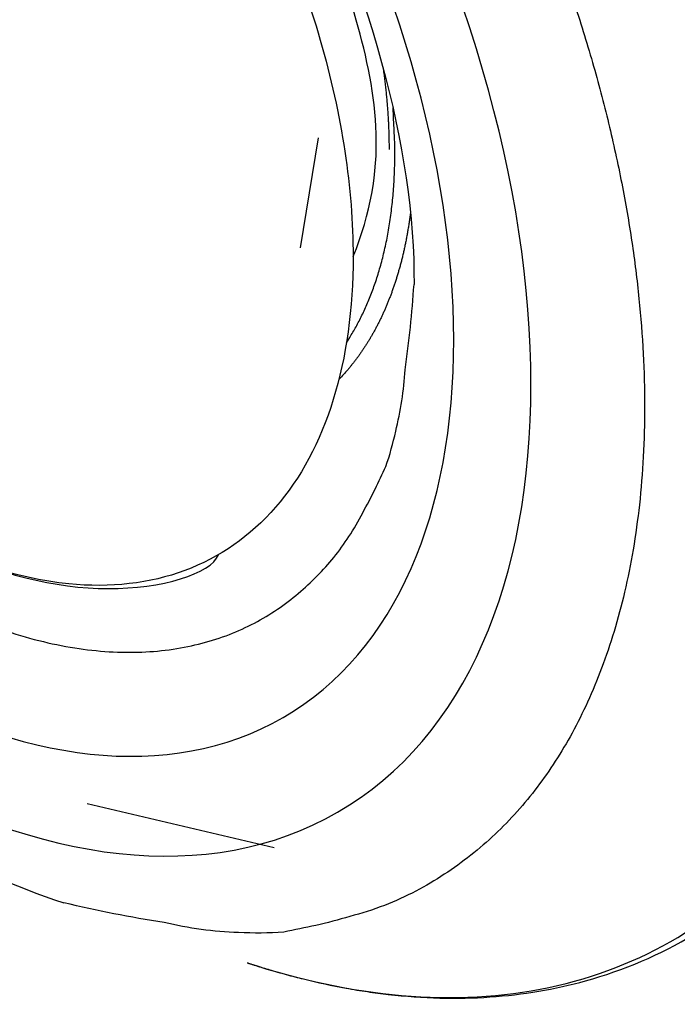
# Model space of a CAD drawing. Extents: x 16 to 2011, y 5 to 1440.
# Drawn here: x 1625 to 1630, y 529 to 536 of the extents above; entities that cross this region are included whole.
import ezdxf

# ---------------------------------------------------------------- set-up
doc = ezdxf.new("R2010")
doc.units = 0
doc.header["$MEASUREMENT"] = 0
doc.layers.add('V8L204', color=7, linetype='CONTINUOUS')

msp = doc.modelspace()

# ---------------------------------------------------------------- linework, layer by layer
at = {"layer": 'V8L204', "color": 1, "linetype": 'Continuous'}
msp.add_line((1627.5533, 534.6789), (1627.6852, 535.4901), dxfattribs=at)
at = {"layer": 'V8L204', "color": 3, "linetype": 'Continuous'}
msp.add_line((1625.9776, 530.5823), (1627.3573, 530.2592), dxfattribs=at)
for points in [[(1629.5662, 536.5007, -0.009947), (1629.707, 536.047, -0.010206), (1629.8256, 535.598, -0.01054), (1629.9226, 535.1562, -0.010871), (1629.9969, 534.7244, -0.01131), (1630.0498, 534.3047, -0.011716), (1630.0807, 533.8996, -0.012262), (1630.0912, 533.5102, -0.012738), (1630.0812, 533.1389, -0.013391), (1630.0528, 532.7862, -0.013936), (1630.0062, 532.4537, -0.014655), (1629.9436, 532.1413, -0.015184), (1629.8656, 531.8504, -0.015996), (1629.7742, 531.5799, -0.016629), (1629.67, 531.3306, -0.017199), (1629.5558, 531.1019, -0.017343), (1629.4325, 530.8948, -0.018446), (1629.2987, 530.7034, -0.018832), (1629.1511, 530.5242, -0.019583), (1628.9884, 530.3563, -0.021769), (1628.8084, 530.2016, -0.021955), (1628.6134, 530.0608, -0.021156), (1628.4034, 529.9366, -0.024507), (1628.1718, 529.8319, -0.030537), (1627.9156, 529.7499, -0.022073), (1627.6645, 529.6843, -0.005934), (1627.4284, 529.6351, -0.032257), (1627.0954, 529.6317, -0.051733), (1626.5466, 529.706, -0.021882), (1625.8064, 529.8511, -0.010466)], [(1628.1614, 536.0081), (1628.1644, 535.9865, -0.001116), (1628.1672, 535.965, -0.001132), (1628.17, 535.9436, -0.001141), (1628.1727, 535.9222, -0.001138), (1628.1753, 535.9011, -0.00114), (1628.1778, 535.8799, -0.001143), (1628.1801, 535.8589, -0.001147), (1628.1824, 535.838, -0.001148), (1628.1844, 535.8172, -0.001151), (1628.1865, 535.7965, -0.001153), (1628.1884, 535.7759, -0.001156), (1628.1902, 535.7554, -0.001158), (1628.1919, 535.7351, -0.001162), (1628.1935, 535.7148, -0.001165), (1628.195, 535.6947, -0.001166), (1628.1964, 535.6746, -0.001161), (1628.1977, 535.6547, -0.001174), (1628.1988, 535.6349, -0.001199), (1628.1999, 535.6151, -0.00117), (1628.2009, 535.5956, -0.001098), (1628.2018, 535.5762, -0.001209), (1628.2026, 535.5566, -0.001437), (1628.2033, 535.5368, -0.001105), (1628.2039, 535.5182, -0.000401), (1628.2044, 535.5014, -0.001544), (1628.2049, 535.4802, -0.002668), (1628.2052, 535.4478, -0.001329), (1628.2055, 535.4055, -0.000713)], [(1627.8912, 533.98), (1627.9153, 534.0179, 0.006821), (1627.9389, 534.0571, 0.006498), (1627.9619, 534.0977, 0.006337), (1627.9842, 534.1395, 0.006368), (1628.0059, 534.1828, 0.006313), (1628.0269, 534.2274, 0.006246), (1628.0471, 534.2735, 0.006156), (1628.0666, 534.3209, 0.006103), (1628.0854, 534.3698, 0.006015), (1628.1032, 534.42, 0.005952), (1628.1201, 534.4717, 0.005857), (1628.1363, 534.5248, 0.005787), (1628.1514, 534.5793, 0.005696), (1628.1656, 534.6352, 0.005638), (1628.1788, 534.6925, 0.005525), (1628.1909, 534.7513, 0.005417), (1628.2019, 534.8113, 0.005375), (1628.2119, 534.8729, 0.005419), (1628.2207, 534.9359, 0.005154), (1628.2285, 535, 0.004723), (1628.235, 535.0649, 0.00517), (1628.2402, 535.1324, 0.006117), (1628.244, 535.203, 0.004471), (1628.2468, 535.2701, 0.001375), (1628.2488, 535.3313, 0.006331), (1628.2484, 535.4127, 0.010552), (1628.2435, 535.5413, 0.004904), (1628.2349, 535.7117, 0.002515)], [(1628.3636, 534.9407), (1628.3591, 534.9069, -0.002634), (1628.3544, 534.8734, -0.002699), (1628.3493, 534.8404, -0.00274), (1628.344, 534.8077, -0.002747), (1628.3383, 534.7754, -0.002769), (1628.3324, 534.7435, -0.002791), (1628.3261, 534.712, -0.002818), (1628.3196, 534.6808, -0.002837), (1628.3128, 534.6501, -0.002862), (1628.3056, 534.6197, -0.002882), (1628.2983, 534.5897, -0.002908), (1628.2906, 534.5602, -0.002927), (1628.2827, 534.531, -0.002953), (1628.2744, 534.5022, -0.002971), (1628.266, 534.4738, -0.002997), (1628.2573, 534.4457, -0.003015), (1628.2484, 534.4182, -0.003041), (1628.2392, 534.3909, -0.003059), (1628.2297, 534.3641, -0.003084), (1628.22, 534.3376, -0.003101), (1628.2101, 534.3116, -0.003126), (1628.2, 534.2859, -0.003142), (1628.1897, 534.2606, -0.003166), (1628.1791, 534.2357, -0.003182), (1628.1683, 534.2112, -0.003205), (1628.1573, 534.187, -0.00322), (1628.1462, 534.1633, -0.003242), (1628.1348, 534.1399, -0.003256), (1628.1232, 534.117, -0.003278), (1628.1115, 534.0944, -0.003291), (1628.0995, 534.0721, -0.003311), (1628.0874, 534.0503, -0.003321), (1628.0752, 534.0288, -0.003342), (1628.0628, 534.0077, -0.003356), (1628.0502, 533.987, -0.003368), (1628.0374, 533.9666, -0.00336), (1628.0244, 533.9467, -0.003399), (1628.0114, 533.927, -0.003467), (1627.9981, 533.9077, -0.003402), (1627.9848, 533.8888, -0.003177), (1627.9713, 533.8701, -0.003547), (1627.9572, 533.8514, -0.004341), (1627.9425, 533.8324, -0.00329), (1627.9285, 533.8147, -0.001035), (1627.9157, 533.7987, -0.004798), (1627.8987, 533.7788, -0.008453), (1627.8715, 533.7486, -0.004125), (1627.8355, 533.7093, -0.002166)], [(1625.3499, 531.8652, 0.019117), (1625.6224, 531.7841, 0.020574), (1625.8863, 531.7302, 0.022261), (1626.1403, 531.7019, 0.023717), (1626.3824, 531.6994, 0.025362), (1626.6118, 531.7206, 0.026535), (1626.8267, 531.7649, 0.027565), (1627.0272, 531.8296, 0.027656), (1627.2121, 531.9136, 0.028109), (1627.3819, 532.0148, 0.028114), (1627.5361, 532.1321, 0.02624), (1627.675, 532.2604, 0.022462), (1627.7982, 532.3974, 0.024458), (1627.9092, 532.5509, 0.028189), (1628.0109, 532.7265, 0.018587), (1628.1023, 532.901, 0.003359), (1628.182, 533.0686, 0.028292), (1628.2547, 533.3274, 0.04444), (1628.3241, 533.7816, 0.017915), (1628.3899, 534.4097, 0.008272)]]:
    msp.add_lwpolyline(points, format="xyb", dxfattribs=at)
for major_axis in [(3.4442, -5.9654), (3.0411, -5.2673)]:
    msp.add_ellipse((1624.3821, 536.4844), major_axis=major_axis, ratio=0.57735, start_param=0, end_param=6.283185, dxfattribs=at)
for points, knots in [([(1627.1587, 529.4084), (1627.1614, 529.4075), (1627.1655, 529.4062), (1627.171, 529.4044), (1627.1772, 529.4024), (1627.1854, 529.3997), (1627.1957, 529.3964), (1627.206, 529.3931), (1627.2215, 529.3882), (1627.242, 529.3818), (1627.2677, 529.3738), (1627.2933, 529.366), (1627.3318, 529.3545), (1627.383, 529.3396), (1627.4469, 529.3218), (1627.5106, 529.3049), (1627.6589, 529.2674), (1627.8376, 529.229), (1628.0457, 529.1947), (1628.2775, 529.1641), (1628.582, 529.1428), (1628.9525, 529.1507), (1629.3119, 529.1929), (1629.8318, 529.3078), (1630.4742, 529.5821), (1631.1532, 530.1329), (1631.6889, 530.8699), (1632.2501, 532.1934), (1632.4533, 534.4243), (1631.7302, 537.6203), (1630.154, 540.7766), (1628.5377, 542.7247), (1627.132, 543.977), (1626.4908, 544.4324), (1626.0084, 544.7108)], [0, 0, 0, 0, 0.00045, 0.000676, 0.000901, 0.001464, 0.002027, 0.00259, 0.003152, 0.00456, 0.005967, 0.007374, 0.008782, 0.012299, 0.015816, 0.019334, 0.022852, 0.040424, 0.049208, 0.057991, 0.079897, 0.10184, 0.123813, 0.145802, 0.200831, 0.255814, 0.310734, 0.365573, 0.498591, 0.631249, 0.76371, 0.896199, 0.922121, 1, 1, 1, 1]), ([(1627.1587, 529.4084), (1627.5487, 529.2806), (1627.9308, 529.1996), (1629.0576, 529.1024), (1629.7568, 529.2492), (1630.6459, 529.782), (1630.9232, 530.0253), (1631.3981, 530.6148), (1631.5964, 530.9618), (1632.0244, 532.0461), (1632.1593, 532.8836), (1632.1302, 534.7176), (1631.9662, 535.7213), (1631.428, 537.5336), (1631.1049, 538.3431), (1630.318, 539.9052), (1629.8522, 540.6618), (1628.8206, 542.0536), (1628.2522, 542.6922), (1627.0648, 543.7938), (1626.4428, 544.2595), (1625.8224, 544.6176)], [65.932035, 65.932035, 65.932035, 65.932035, 69.536416, 69.536416, 77.018788, 77.018788, 81.029875, 81.029875, 85.040962, 85.040962, 92.166556, 92.166556, 99.29215, 99.29215, 104.90941, 104.90941, 110.52668, 110.52668, 116.14394, 116.14394, 121.7612, 121.7612, 121.7612, 121.7612]), ([(1619.3496, 541.0346), (1619.3481, 541.0275), (1619.3452, 541.0133), (1619.3405, 540.9904), (1619.3338, 540.9567), (1619.327, 540.9212), (1619.3139, 540.8502), (1619.2973, 540.7524), (1619.2679, 540.5523), (1619.2448, 540.3388), (1619.2197, 539.9748), (1619.2137, 539.5822), (1619.2453, 538.966), (1619.3389, 538.2172), (1619.6169, 536.9821), (1620.2891, 535.1616), (1622.1636, 532.0579), (1624.3417, 530.3262), (1625.8064, 529.8511)], [0, 0, 0, 0, 0.001823, 0.003644, 0.005916, 0.010453, 0.012718, 0.023977, 0.03518, 0.062738, 0.076373, 0.122869, 0.155149, 0.217522, 0.290302, 0.424247, 0.611053, 1, 1, 1, 1]), ([(1624.5892, 540.9927), (1624.5904, 540.9919), (1624.5981, 540.9876), (1624.6216, 540.9739), (1624.6842, 540.9366), (1624.819, 540.8534), (1625.1762, 540.6109), (1626.1656, 539.7919), (1627.7958, 537.6119), (1628.3977, 535.3989), (1628.3899, 534.4097)], [0, 0, 0, 0, 0.000672, 0.004029, 0.012467, 0.033848, 0.075011, 0.19906, 0.546031, 1, 1, 1, 1])]:
    msp.add_open_spline(points, degree=3, knots=knots, dxfattribs=at)
at = {"layer": 'V8L204', "color": 1, "linetype": 'Continuous'}
for points, knots in [([(1621.1457, 538.5388), (1621.1457, 539.0254), (1621.3064, 539.9185), (1621.9978, 540.7839), (1623.0386, 541.0636), (1624.1508, 540.7671), (1625.167, 540.1186), (1626.1324, 539.2011), (1627.0729, 537.8714), (1627.7747, 536.2036), (1627.9404, 535.1124), (1627.9403, 534.616)], [37.674825, 37.674825, 37.674825, 37.674825, 41.901114, 46.234044, 50.426875, 54.619705, 57.585374, 60.551043, 64.715077, 69.032364, 73.349651, 73.349651, 73.349651, 73.349651]), ([(1627.9403, 534.616), (1628.2055, 535.2577), (1628.0396, 536.3513), (1627.3361, 538.0229), (1626.3935, 539.3557), (1625.5112, 540.1942), (1625.0077, 540.5381), (1624.8004, 540.6579)], [2, 2, 2, 2, 6.317287, 10.634574, 14.798609, 17.764277, 19.838902, 19.838902, 19.838902, 19.838902]), ([(1627.9403, 534.616), (1627.9404, 534.2311), (1627.8414, 533.5172), (1627.4087, 532.7112), (1626.729, 532.2382), (1625.7836, 532.1296), (1625.0088, 532.3904), (1624.565, 532.6418), (1624.0678, 532.9674)], [2, 2, 2, 2, 5.346884, 8.693769, 12.040653, 15.387537, 19.633116, 19.837413, 19.837413, 19.837413, 19.837413]), ([(1624.0678, 532.9674), (1624.0729, 532.9637), (1624.0902, 532.9512), (1624.1394, 532.9148), (1624.2606, 532.8303), (1624.5207, 532.6587), (1625.1669, 532.3176), (1626.1588, 532.0574), (1626.8919, 532.2752), (1626.9461, 532.4172)], [0, 0, 0, 0, 0.0025488, 0.0089206, 0.0248482, 0.0646545, 0.1391923, 0.3501005, 0.5598245, 0.5598245, 0.5598245, 0.5598245])]:
    msp.add_open_spline(points, degree=3, knots=knots, dxfattribs=at)
at = {"layer": 'V8L204', "color": 3, "linetype": 'Continuous'}
msp.add_open_spline([(1627.1579, 529.4087), (1627.1581, 529.4086), (1627.1584, 529.4086), (1627.1587, 529.4084)], degree=3, dxfattribs=at)

doc.saveas('drawing.dxf')
